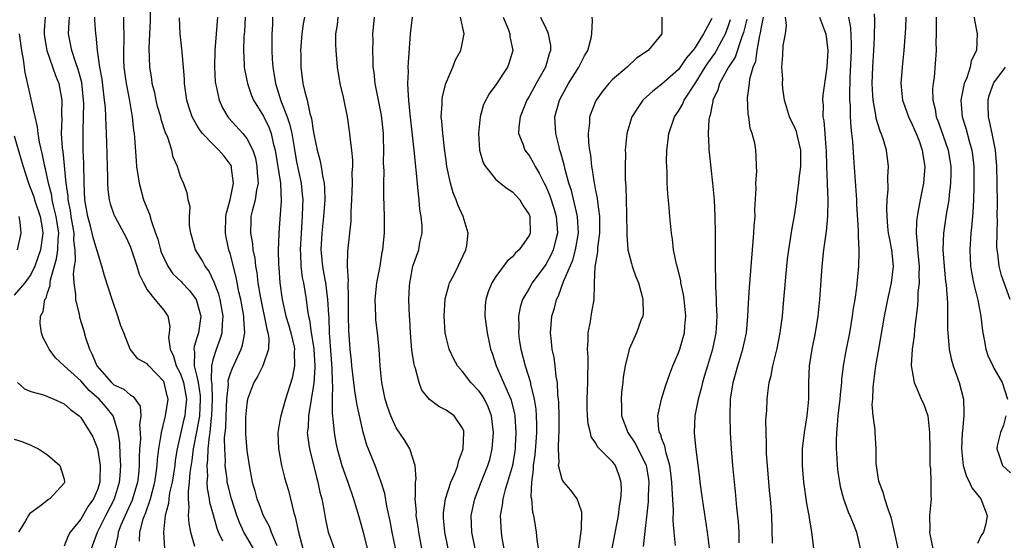
# Model space of a CAD drawing. Units: inches. Extents: x 2514000 to 2515961, y 1515000 to 1518000.
# Drawn here: x 2514724 to 2514842, y 1515476 to 1515539 of the extents above; entities that cross this region are included whole.
import ezdxf

# ---------------------------------------------------------------- set-up
doc = ezdxf.new("R2010")
doc.units = ezdxf.units.IN
doc.header["$MEASUREMENT"] = 0
doc.layers.add('LD25141515_2ft', color=71, linetype='Continuous')

msp = doc.modelspace()

# ---------------------------------------------------------------- linework, layer by layer
at = {"layer": 'LD25141515_2ft'}
for points, elevation in [([(2514748.12, 1515475.88), (2514747.61, 1515477), (2514747.43, 1515477.43), (2514747, 1515479.01), (2514746.55, 1515480.55), (2514746.5, 1515481), (2514746.25, 1515482.25), (2514746.24, 1515483), (2514746.29, 1515483.71), (2514746.21, 1515485), (2514746.3, 1515485.7), (2514746.35, 1515487), (2514746.51, 1515488.51), (2514746.59, 1515489), (2514746.76, 1515490.76), (2514746.8, 1515491), (2514746.87, 1515493), (2514746.82, 1515494.82), (2514746.75, 1515495.25), (2514746.8, 1515497), (2514747, 1515497.88), (2514747.34, 1515499), (2514747.79, 1515500.21), (2514748.03, 1515501), (2514748.06, 1515502.06), (2514748.16, 1515503), (2514747.79, 1515505), (2514747.63, 1515505.63), (2514747.08, 1515507.08), (2514746.44, 1515508.44), (2514745.97, 1515509), (2514745.66, 1515509.66), (2514744.83, 1515511), (2514744.44, 1515512.44), (2514744.25, 1515513), (2514744.1, 1515513.9), (2514744.09, 1515515), (2514744.17, 1515516.17), (2514743.95, 1515517), (2514743.83, 1515517.83), (2514743.39, 1515519), (2514743, 1515519.8), (2514742.66, 1515521), (2514742.15, 1515522.15), (2514741.98, 1515523), (2514741.48, 1515524.52), (2514741.18, 1515525.18), (2514740.69, 1515526.69), (2514740.63, 1515527), (2514740.26, 1515528.26), (2514740.08, 1515529), (2514739.91, 1515529.91), (2514739.62, 1515531), (2514739.56, 1515531.56), (2514739.33, 1515533), (2514739.26, 1515535.26), (2514739.4, 1515538.6), (2514739.41, 1515541)], 8554), ([(2514726.71, 1515539), (2514726.59, 1515537.41), (2514726.59, 1515537), (2514726.64, 1515536.64), (2514726.93, 1515535), (2514727.97, 1515531.97), (2514728.38, 1515531), (2514728.74, 1515529), (2514728.68, 1515527.32), (2514728.72, 1515526.72), (2514728.66, 1515525), (2514728.76, 1515523.24), (2514728.83, 1515522.83), (2514729.19, 1515519), (2514729.43, 1515517.43), (2514729.45, 1515517), (2514729.73, 1515515.73), (2514729.82, 1515515), (2514730.16, 1515513), (2514730.14, 1515512.14), (2514730.3, 1515511), (2514730.34, 1515509.66), (2514730.22, 1515509), (2514730.09, 1515508.09), (2514730.16, 1515507), (2514730.38, 1515505.62), (2514730.36, 1515505), (2514730.81, 1515503.19), (2514730.84, 1515503), (2514730.87, 1515502.87), (2514731.34, 1515501.34), (2514731.57, 1515500.43), (2514732.04, 1515499), (2514732.39, 1515498.39), (2514732.92, 1515497), (2514734.7, 1515495), (2514735, 1515494.73), (2514736.2, 1515494.2), (2514737, 1515493.46), (2514737.33, 1515493.33), (2514738.17, 1515492.17), (2514738.23, 1515491), (2514738.08, 1515489.92), (2514738.17, 1515489), (2514738.19, 1515488.19), (2514738.09, 1515487), (2514738.04, 1515485.96), (2514738.04, 1515485), (2514737.94, 1515483.94), (2514737.82, 1515483), (2514737.18, 1515480.82), (2514736.57, 1515479.43), (2514736.35, 1515479), (2514735.82, 1515477.82), (2514735.5, 1515477), (2514735.45, 1515476.55), (2514735.09, 1515475)], 8562), ([(2514738.09, 1515475.91), (2514738.11, 1515477), (2514738.53, 1515478.53), (2514738.7, 1515479), (2514738.79, 1515479.21), (2514739.4, 1515481), (2514739.92, 1515483), (2514740.1, 1515484.1), (2514740.22, 1515485), (2514740.26, 1515485.74), (2514740.41, 1515487), (2514740.69, 1515488.69), (2514740.72, 1515489), (2514741.17, 1515490.83), (2514741.22, 1515491), (2514741.52, 1515493), (2514741.41, 1515493.41), (2514741.06, 1515495), (2514741, 1515495.12), (2514739.19, 1515497), (2514739, 1515497.25), (2514737.87, 1515497.87), (2514736.96, 1515499), (2514736.19, 1515501), (2514735.84, 1515501.84), (2514735.48, 1515503), (2514734.77, 1515505), (2514733.86, 1515507.86), (2514733.56, 1515509), (2514733, 1515510.76), (2514732.95, 1515511), (2514732.48, 1515512.48), (2514732.39, 1515513), (2514732.17, 1515513.83), (2514731.84, 1515515), (2514731.49, 1515517), (2514731.4, 1515519), (2514731.37, 1515521.37), (2514731.31, 1515523), (2514731.28, 1515525.28), (2514731.34, 1515527), (2514731.36, 1515528.64), (2514731.35, 1515529), (2514731.12, 1515531.12), (2514730.7, 1515532.7), (2514730.36, 1515533.64), (2514729.91, 1515535), (2514729.78, 1515535.78), (2514729.52, 1515537), (2514729.62, 1515538.38), (2514729.63, 1515539)], 8560), ([(2514732.67, 1515539), (2514732.67, 1515538.67), (2514732.76, 1515537), (2514732.8, 1515536.8), (2514732.97, 1515535), (2514733.27, 1515533), (2514733.53, 1515531.53), (2514733.84, 1515529), (2514733.93, 1515528.07), (2514734.11, 1515523.89), (2514734.17, 1515521), (2514734.22, 1515519.78), (2514734.22, 1515519), (2514734.25, 1515518.25), (2514734.43, 1515517), (2514734.54, 1515516.54), (2514735, 1515515.22), (2514735.09, 1515515), (2514736.18, 1515513), (2514736.46, 1515512.46), (2514737, 1515511.29), (2514737.17, 1515510.83), (2514737.77, 1515509), (2514738.05, 1515508.05), (2514738.55, 1515507), (2514739, 1515506.16), (2514739.94, 1515505), (2514741, 1515503.73), (2514741.51, 1515503), (2514741.73, 1515501.73), (2514741.66, 1515501), (2514741.56, 1515500.44), (2514741.76, 1515499), (2514742.19, 1515498.19), (2514742.5, 1515497), (2514743, 1515496.05), (2514743.38, 1515495), (2514743.72, 1515493), (2514743.56, 1515491.56), (2514743.52, 1515491), (2514743.43, 1515490.57), (2514743.06, 1515489), (2514742.62, 1515487), (2514742.39, 1515485.61), (2514742.32, 1515485), (2514742.01, 1515483), (2514741.71, 1515481.71), (2514741.6, 1515481), (2514741.56, 1515480.44), (2514741.16, 1515479), (2514740.95, 1515477), (2514741.1, 1515475)], 8558), ([(2514736.16, 1515539), (2514736.14, 1515537.86), (2514736.18, 1515537), (2514736.18, 1515536.18), (2514736.14, 1515535), (2514736.16, 1515533.84), (2514736.21, 1515533), (2514736.47, 1515531), (2514736.82, 1515529.18), (2514737.19, 1515527), (2514737.36, 1515525.36), (2514737.43, 1515525), (2514737.49, 1515524.51), (2514737.66, 1515521.66), (2514737.73, 1515521), (2514738.02, 1515519), (2514738.57, 1515517), (2514739.27, 1515515.27), (2514739.48, 1515514.52), (2514740.02, 1515513), (2514740.27, 1515512.27), (2514740.6, 1515511), (2514740.7, 1515510.7), (2514741, 1515510), (2514741.49, 1515509), (2514742.11, 1515508.11), (2514743.12, 1515507.12), (2514743.22, 1515507), (2514744.1, 1515506.1), (2514744.9, 1515505), (2514745, 1515504.73), (2514745.46, 1515503), (2514745.19, 1515501), (2514745, 1515500.38), (2514744.65, 1515499.35), (2514744.62, 1515499), (2514744.7, 1515498.7), (2514744.68, 1515497), (2514745, 1515495.72), (2514745.14, 1515495), (2514745.39, 1515493.39), (2514745.4, 1515493), (2514745.29, 1515491), (2514745, 1515489.28), (2514744.55, 1515487), (2514744.37, 1515485.63), (2514744.16, 1515484.16), (2514744.08, 1515483), (2514743.93, 1515481.93), (2514743.94, 1515481), (2514744.04, 1515479.96), (2514743.94, 1515479), (2514744.01, 1515478.01), (2514744.24, 1515477), (2514744.7, 1515475.3)], 8556), ([(2514752.26, 1515474.26), (2514751, 1515476.39), (2514750.66, 1515477), (2514750.13, 1515478.13), (2514749.8, 1515479), (2514749.14, 1515481), (2514748.71, 1515482.71), (2514748.65, 1515483), (2514748.62, 1515483.38), (2514748.4, 1515485), (2514748.42, 1515485.58), (2514748.34, 1515487), (2514748.33, 1515488.33), (2514748.47, 1515489.53), (2514748.5, 1515491), (2514748.59, 1515493), (2514748.78, 1515494.78), (2514748.77, 1515495.23), (2514749, 1515495.99), (2514749.26, 1515496.75), (2514750.33, 1515499), (2514750.5, 1515499.5), (2514750.78, 1515501), (2514750.65, 1515502.65), (2514750.66, 1515503), (2514750.28, 1515505), (2514750.06, 1515505.94), (2514749.71, 1515507.71), (2514749, 1515510.54), (2514748.85, 1515511), (2514748.51, 1515512.51), (2514748.42, 1515513), (2514748.49, 1515515), (2514748.56, 1515515.44), (2514749.01, 1515517.01), (2514749.4, 1515519), (2514749.17, 1515520.83), (2514749.16, 1515521), (2514749.12, 1515521.12), (2514749, 1515521.3), (2514748.27, 1515522.27), (2514747.65, 1515523), (2514747, 1515523.63), (2514745.67, 1515525), (2514745.37, 1515525.37), (2514745, 1515526.01), (2514744.62, 1515526.62), (2514744.44, 1515527), (2514744.07, 1515528.07), (2514743.78, 1515529), (2514743.51, 1515531), (2514743.49, 1515531.49), (2514743.39, 1515533), (2514743.21, 1515534.79), (2514743.19, 1515535.19), (2514742.99, 1515536.99), (2514742.91, 1515538.91)], 8552), ([(2514747.48, 1515539), (2514747.14, 1515535), (2514747.1, 1515533), (2514747.2, 1515531.2), (2514747.22, 1515531), (2514747.3, 1515530.7), (2514747.67, 1515529), (2514748.07, 1515528.07), (2514748.7, 1515527), (2514748.83, 1515526.83), (2514750.51, 1515525), (2514751, 1515524.4), (2514751.72, 1515523), (2514752.04, 1515522.04), (2514752.23, 1515521), (2514752.26, 1515520.26), (2514752.36, 1515519), (2514752.17, 1515518.17), (2514752.01, 1515517), (2514751.63, 1515515.63), (2514751.49, 1515515), (2514751.47, 1515514.53), (2514751.43, 1515513), (2514751.69, 1515511.69), (2514751.73, 1515511), (2514751.96, 1515509.96), (2514752.05, 1515509), (2514752.21, 1515508.21), (2514752.35, 1515507), (2514752.61, 1515505.39), (2514753.41, 1515501.41), (2514753.53, 1515501), (2514753.64, 1515500.36), (2514753.62, 1515499), (2514752.92, 1515497), (2514752.29, 1515495.71), (2514751.86, 1515495), (2514751.09, 1515493), (2514751, 1515492.45), (2514750.85, 1515490.85), (2514750.84, 1515488.84), (2514751, 1515486.82), (2514751.27, 1515485), (2514751.66, 1515483), (2514751.96, 1515481.96), (2514752.21, 1515481), (2514752.45, 1515480.45), (2514752.97, 1515479), (2514753.7, 1515477.7), (2514753.94, 1515477), (2514754.63, 1515475.37)], 8550), ([(2514750.8, 1515539), (2514750.71, 1515537.29), (2514750.65, 1515536.65), (2514750.59, 1515535), (2514750.7, 1515533.3), (2514750.7, 1515533), (2514750.74, 1515532.74), (2514751.1, 1515531), (2514751.57, 1515529.57), (2514751.81, 1515529), (2514753, 1515527.09), (2514753.68, 1515525.68), (2514753.93, 1515525), (2514754.19, 1515523.81), (2514754.41, 1515523), (2514755.06, 1515519), (2514755.14, 1515516.86), (2514755, 1515514.71), (2514754.87, 1515513), (2514754.88, 1515512.88), (2514754.8, 1515511), (2514754.81, 1515509.19), (2514754.85, 1515508.85), (2514754.99, 1515507), (2514755.27, 1515505), (2514755.71, 1515503), (2514756.01, 1515502.01), (2514756.29, 1515501), (2514756.69, 1515499.31), (2514756.74, 1515499), (2514756.71, 1515498.71), (2514756.76, 1515497), (2514756.47, 1515495.53), (2514755.65, 1515493), (2514755.09, 1515491), (2514755, 1515490.42), (2514754.77, 1515489.23), (2514754.75, 1515489), (2514754.83, 1515487), (2514755.19, 1515485), (2514755.55, 1515483.55), (2514755.71, 1515483), (2514756.01, 1515482.01), (2514756.68, 1515479.32), (2514756.84, 1515478.84), (2514757.23, 1515477), (2514757.77, 1515475)], 8548), ([(2514754.1, 1515539), (2514754.08, 1515538.08), (2514754.02, 1515537), (2514754.02, 1515536.02), (2514754, 1515535), (2514754.04, 1515533.96), (2514754.12, 1515533), (2514754.26, 1515532.26), (2514754.44, 1515531), (2514755.09, 1515528.91), (2514755.85, 1515527), (2514756.15, 1515526.15), (2514756.41, 1515525), (2514756.69, 1515523.31), (2514757, 1515521.6), (2514757.55, 1515519), (2514757.69, 1515517.69), (2514757.74, 1515517), (2514757.71, 1515516.29), (2514757.69, 1515515), (2514757.63, 1515514.37), (2514757.55, 1515513), (2514757.45, 1515511), (2514757.49, 1515510.51), (2514757.53, 1515509), (2514757.67, 1515507.67), (2514757.82, 1515507), (2514757.99, 1515506.01), (2514758.14, 1515505), (2514758.31, 1515503.69), (2514758.43, 1515503), (2514758.55, 1515502.55), (2514758.77, 1515501), (2514759, 1515499.57), (2514759.08, 1515499), (2514759.2, 1515497), (2514759.2, 1515496.8), (2514759.09, 1515494.91), (2514758.42, 1515491), (2514758.38, 1515489.62), (2514758.29, 1515489), (2514758.34, 1515488.34), (2514758.54, 1515487), (2514759.43, 1515483.43), (2514759.57, 1515483), (2514759.81, 1515481.81), (2514760.03, 1515481), (2514760.29, 1515479.71), (2514760.5, 1515478.5), (2514760.82, 1515477), (2514761, 1515476.46), (2514761.52, 1515475)], 8546), ([(2514757.94, 1515539), (2514757.79, 1515538.21), (2514757.63, 1515537), (2514757.49, 1515535), (2514757.51, 1515534.49), (2514757.51, 1515533), (2514757.77, 1515531), (2514757.98, 1515530.02), (2514758.27, 1515529), (2514758.6, 1515527.4), (2514758.79, 1515526.79), (2514759, 1515525.34), (2514759.08, 1515524.92), (2514759.48, 1515523), (2514759.81, 1515521.81), (2514759.97, 1515521), (2514760.12, 1515519.88), (2514760.32, 1515519), (2514760.37, 1515518.37), (2514760.39, 1515517), (2514760.26, 1515515), (2514760.04, 1515513), (2514759.92, 1515511), (2514760.1, 1515509), (2514760.25, 1515508.25), (2514760.47, 1515507), (2514760.74, 1515505), (2514760.83, 1515503.17), (2514760.87, 1515502.87), (2514760.92, 1515501), (2514761.26, 1515496.74), (2514761.3, 1515495), (2514761.33, 1515494.67), (2514761.27, 1515493), (2514761.27, 1515491.27), (2514761.36, 1515490.64), (2514761.51, 1515489), (2514761.74, 1515487.74), (2514761.89, 1515487), (2514762.46, 1515485), (2514763, 1515483.43), (2514763.16, 1515483), (2514763.87, 1515481), (2514764.45, 1515479), (2514765, 1515476.98), (2514765.51, 1515475)], 8544), ([(2514768.93, 1515475.07), (2514768.53, 1515477), (2514768.29, 1515478.29), (2514767.87, 1515480.13), (2514767.62, 1515481.62), (2514767.2, 1515483), (2514767, 1515483.58), (2514766.47, 1515485), (2514766.12, 1515485.88), (2514765.46, 1515487.46), (2514765.01, 1515489.01), (2514764.28, 1515492.28), (2514764.18, 1515493), (2514764, 1515494), (2514763.66, 1515497), (2514763.62, 1515497.62), (2514763.47, 1515499), (2514763.31, 1515501.31), (2514763.27, 1515503), (2514763.25, 1515504.75), (2514763.25, 1515505), (2514763.27, 1515505.27), (2514763.21, 1515507), (2514763.24, 1515507.24), (2514763.14, 1515509), (2514763.16, 1515510.84), (2514763.58, 1515514.42), (2514763.59, 1515515), (2514763.59, 1515515.59), (2514763.65, 1515517), (2514763.72, 1515519), (2514763.71, 1515520.29), (2514763.77, 1515521), (2514763.78, 1515521.78), (2514763.65, 1515523), (2514763.45, 1515524.55), (2514763.42, 1515525), (2514763.14, 1515527), (2514762.64, 1515529.36), (2514762.26, 1515531), (2514761.94, 1515533), (2514761.76, 1515535), (2514761.73, 1515535.73), (2514761.74, 1515537), (2514761.92, 1515538.08), (2514762.01, 1515539)], 8542), ([(2514772.1, 1515475), (2514771.71, 1515477), (2514771.64, 1515477.64), (2514771.42, 1515479), (2514771.43, 1515479.43), (2514771.28, 1515481), (2514771.34, 1515481.34), (2514771.32, 1515483), (2514771.4, 1515483.4), (2514771.29, 1515485), (2514770.64, 1515487), (2514770.02, 1515488.02), (2514769, 1515489.56), (2514768.34, 1515491), (2514767.98, 1515491.98), (2514767.68, 1515493), (2514767.27, 1515495), (2514767.07, 1515497), (2514766.95, 1515499), (2514766.76, 1515501), (2514766.56, 1515502.56), (2514766.53, 1515503), (2514766.47, 1515505), (2514766.68, 1515507), (2514767.05, 1515509), (2514767.3, 1515510.7), (2514767.37, 1515511), (2514767.43, 1515511.43), (2514767.58, 1515513), (2514767.59, 1515514.41), (2514767.6, 1515515), (2514767.5, 1515517.5), (2514767.49, 1515519), (2514767.53, 1515520.47), (2514767.48, 1515521.48), (2514767.51, 1515523), (2514767.48, 1515524.52), (2514767.45, 1515525), (2514767.22, 1515527.22), (2514766.45, 1515531), (2514766.33, 1515532.33), (2514766.24, 1515533), (2514766.21, 1515533.79), (2514766.2, 1515535), (2514766.21, 1515536.21), (2514766.19, 1515537), (2514766.25, 1515537.75), (2514766.37, 1515539)], 8540), ([(2514775.25, 1515475), (2514774.84, 1515477), (2514774.71, 1515478.71), (2514774.68, 1515479), (2514774.68, 1515479.32), (2514774.92, 1515481), (2514775.58, 1515483), (2514776.05, 1515484.05), (2514776.41, 1515485), (2514776.5, 1515485.5), (2514777, 1515486.77), (2514777.07, 1515487), (2514777.16, 1515489), (2514777.13, 1515489.13), (2514777, 1515489.5), (2514775.98, 1515491), (2514775, 1515491.69), (2514774.12, 1515492.12), (2514773, 1515492.94), (2514772.1, 1515494.1), (2514771.75, 1515495), (2514771.32, 1515496.68), (2514771.2, 1515497), (2514771.16, 1515497.16), (2514770.9, 1515498.9), (2514770.71, 1515501), (2514770.62, 1515502.62), (2514770.58, 1515503), (2514770.5, 1515505), (2514770.59, 1515506.59), (2514770.62, 1515507), (2514771.02, 1515509), (2514771.72, 1515511), (2514771.86, 1515511.86), (2514772.11, 1515513), (2514772.12, 1515513.88), (2514772.02, 1515515), (2514771.86, 1515515.86), (2514771.78, 1515517), (2514771.67, 1515517.68), (2514771.37, 1515521), (2514771.17, 1515523), (2514770.68, 1515527.32), (2514770.53, 1515529), (2514770.47, 1515529.53), (2514770.41, 1515531), (2514770.47, 1515532.47), (2514770.44, 1515533), (2514770.46, 1515533.54), (2514770.72, 1515537), (2514770.97, 1515539)], 8538), ([(2514778.51, 1515475), (2514778.1, 1515477), (2514778.04, 1515479), (2514778.45, 1515481), (2514779.23, 1515483), (2514780.04, 1515485), (2514780.26, 1515485.74), (2514780.57, 1515487), (2514780.73, 1515489), (2514780.49, 1515491), (2514780.09, 1515492.09), (2514779.64, 1515493), (2514779.41, 1515493.41), (2514779, 1515493.96), (2514778, 1515495), (2514777, 1515496.32), (2514776.4, 1515497), (2514775.9, 1515497.9), (2514775.39, 1515499), (2514775, 1515500.46), (2514774.88, 1515501), (2514774.76, 1515503), (2514774.9, 1515505.1), (2514775.32, 1515506.68), (2514775.43, 1515507), (2514775.92, 1515507.92), (2514776.46, 1515509), (2514777.4, 1515511), (2514777.5, 1515511.5), (2514777.65, 1515513), (2514777.05, 1515515), (2514776.42, 1515516.42), (2514776.23, 1515517), (2514775.85, 1515517.85), (2514775.54, 1515519), (2514775.11, 1515521), (2514775, 1515521.75), (2514774.81, 1515523.19), (2514774.6, 1515525), (2514774.49, 1515526.49), (2514774.43, 1515527), (2514774.54, 1515528.54), (2514774.53, 1515529), (2514774.57, 1515529.43), (2514774.97, 1515531), (2514775.82, 1515533), (2514776.15, 1515533.85), (2514776.77, 1515535), (2514777.17, 1515537), (2514776.73, 1515539)], 8536), ([(2514781.89, 1515539), (2514782.51, 1515537.49), (2514782.67, 1515537), (2514782.68, 1515536.68), (2514783.06, 1515535), (2514782.57, 1515533.43), (2514782.4, 1515533), (2514781, 1515530.85), (2514780.21, 1515529.79), (2514779.53, 1515528.47), (2514779.1, 1515527), (2514778.91, 1515525), (2514779.04, 1515523), (2514779.47, 1515521.47), (2514779.74, 1515521), (2514781, 1515519.46), (2514782.36, 1515518.36), (2514783, 1515517.97), (2514783.88, 1515517), (2514784.29, 1515516.29), (2514785, 1515515.24), (2514785.09, 1515515), (2514785.12, 1515513), (2514785, 1515512.72), (2514783.8, 1515511), (2514783.38, 1515510.62), (2514783, 1515510.15), (2514782.38, 1515509.62), (2514781, 1515507.78), (2514780.51, 1515507), (2514780.07, 1515505.93), (2514779.78, 1515505), (2514779.72, 1515504.28), (2514779.67, 1515503), (2514779.84, 1515501.84), (2514779.94, 1515501), (2514780.18, 1515499.82), (2514780.37, 1515499), (2514780.54, 1515498.54), (2514781.02, 1515497), (2514781.94, 1515495), (2514782.63, 1515493.37), (2514782.81, 1515493), (2514782.86, 1515492.86), (2514783.23, 1515491.23), (2514783.27, 1515491), (2514783.41, 1515489), (2514783.34, 1515487.34), (2514783.31, 1515487), (2514783.28, 1515486.73), (2514783, 1515485), (2514782.42, 1515483), (2514782.13, 1515482.13), (2514781.83, 1515481), (2514781.76, 1515480.24), (2514781.52, 1515479), (2514781.58, 1515477.58), (2514781.62, 1515477), (2514781.73, 1515476.27), (2514781.96, 1515475)], 8534), ([(2514786.37, 1515539), (2514787, 1515537.66), (2514787.23, 1515537.23), (2514787.29, 1515537), (2514787.58, 1515535.58), (2514787.59, 1515535), (2514787.43, 1515534.57), (2514786.98, 1515533), (2514785.85, 1515531), (2514785, 1515529.43), (2514784.74, 1515529), (2514783.92, 1515527), (2514783.75, 1515525.75), (2514783.73, 1515525), (2514784.24, 1515523.76), (2514784.5, 1515523), (2514785, 1515522.35), (2514785.51, 1515521.51), (2514785.74, 1515521), (2514786.23, 1515520.23), (2514786.82, 1515519), (2514787, 1515518.65), (2514787.49, 1515517.49), (2514787.99, 1515515.99), (2514788.28, 1515515), (2514788.4, 1515513.6), (2514788.44, 1515513), (2514788.22, 1515512.22), (2514787.92, 1515511), (2514787.64, 1515510.36), (2514787, 1515509.23), (2514785.37, 1515507), (2514785, 1515506.34), (2514784.2, 1515505), (2514783.92, 1515504.08), (2514783.72, 1515503), (2514783.76, 1515501.76), (2514783.72, 1515501), (2514783.82, 1515500.18), (2514783.99, 1515499), (2514784.52, 1515497), (2514785.16, 1515495), (2514785.19, 1515494.81), (2514785.62, 1515493), (2514785.8, 1515491.8), (2514785.86, 1515491), (2514785.91, 1515489.91), (2514785.91, 1515489), (2514785.82, 1515487.82), (2514785.68, 1515486.31), (2514785.49, 1515485), (2514785.51, 1515484.49), (2514785.3, 1515483), (2514785.23, 1515481.23), (2514785.29, 1515481), (2514785.4, 1515479.4), (2514785.54, 1515479), (2514785.73, 1515477.73), (2514785.86, 1515477), (2514785.92, 1515476.08), (2514786.08, 1515475)], 8532), ([(2514790.99, 1515475.01), (2514791.24, 1515476.76), (2514791.33, 1515477.33), (2514791.37, 1515479.37), (2514791, 1515480.45), (2514790.78, 1515481), (2514790.03, 1515482.03), (2514789.19, 1515483), (2514789, 1515483.32), (2514788.55, 1515485), (2514788.61, 1515485.39), (2514788.55, 1515487), (2514788.59, 1515488.59), (2514788.64, 1515489), (2514788.61, 1515491), (2514788.58, 1515492.58), (2514788.54, 1515493), (2514788.47, 1515493.53), (2514788.42, 1515495), (2514788.27, 1515495.73), (2514788.15, 1515497), (2514788.02, 1515498.02), (2514787.79, 1515499), (2514787.65, 1515500.35), (2514787.6, 1515501), (2514787.76, 1515503), (2514788.06, 1515503.94), (2514788.3, 1515505), (2514788.55, 1515505.46), (2514789.15, 1515507.15), (2514790.26, 1515509.74), (2514790.59, 1515511), (2514790.94, 1515513), (2514790.85, 1515515), (2514790.12, 1515518.12), (2514789.81, 1515519), (2514789.35, 1515520.65), (2514789.23, 1515521.23), (2514788.8, 1515522.8), (2514788.72, 1515523), (2514788.61, 1515523.39), (2514788.22, 1515525), (2514788.12, 1515527), (2514788.67, 1515529), (2514789, 1515529.62), (2514789.76, 1515531), (2514790.99, 1515533), (2514791.67, 1515534.33), (2514792.06, 1515535), (2514792.47, 1515536.47), (2514792.56, 1515537), (2514792.64, 1515538.64), (2514792.6, 1515539)], 8530), ([(2514801.01, 1515539), (2514800.99, 1515537), (2514799.36, 1515535), (2514799.14, 1515534.86), (2514799, 1515534.74), (2514797.95, 1515534.05), (2514796.82, 1515533), (2514795, 1515531.45), (2514794.6, 1515531), (2514793.88, 1515530.12), (2514793.07, 1515529), (2514793, 1515528.84), (2514792.28, 1515527), (2514792.26, 1515526.26), (2514792.1, 1515525), (2514792.15, 1515523.85), (2514792.26, 1515523), (2514792.39, 1515522.39), (2514792.52, 1515521), (2514792.61, 1515520.61), (2514792.84, 1515519), (2514792.87, 1515518.87), (2514793, 1515518.11), (2514793.19, 1515517.19), (2514793.23, 1515516.77), (2514793.49, 1515515), (2514793.49, 1515513), (2514793.25, 1515511.25), (2514793.24, 1515511), (2514793.25, 1515510.75), (2514792.94, 1515508.94), (2514792.86, 1515507), (2514792.83, 1515506.83), (2514792.8, 1515505), (2514792.54, 1515503.46), (2514792.45, 1515503), (2514792.36, 1515502.36), (2514792.07, 1515501), (2514792.08, 1515500.08), (2514791.98, 1515499), (2514792.06, 1515498.06), (2514792.06, 1515497), (2514792.04, 1515495.96), (2514792.05, 1515495), (2514791.96, 1515493), (2514791.96, 1515491.96), (2514791.98, 1515491), (2514792.07, 1515490.07), (2514792.35, 1515489), (2514792.46, 1515488.46), (2514793, 1515487.69), (2514793.24, 1515487.24), (2514795, 1515485.48), (2514795.36, 1515485), (2514795.83, 1515483.83), (2514796.07, 1515483), (2514796.09, 1515482.09), (2514796.02, 1515481), (2514795.87, 1515480.13), (2514795.72, 1515479), (2514794.98, 1515475)], 8528), ([(2514807, 1515538.84), (2514806.01, 1515537), (2514805, 1515535.36), (2514804.74, 1515535), (2514803.93, 1515534.07), (2514803.22, 1515533), (2514803, 1515532.71), (2514801, 1515530.92), (2514799.9, 1515530.1), (2514798.71, 1515529), (2514798.16, 1515528.16), (2514797.37, 1515527), (2514796.78, 1515525), (2514796.61, 1515523.39), (2514796.59, 1515523), (2514796.6, 1515522.6), (2514796.57, 1515521), (2514796.58, 1515519.42), (2514796.65, 1515518.65), (2514796.72, 1515515.28), (2514796.75, 1515515), (2514796.78, 1515513.22), (2514796.77, 1515512.77), (2514796.9, 1515511), (2514797, 1515510.54), (2514797.32, 1515509.32), (2514797.41, 1515509), (2514797.84, 1515507.84), (2514798.17, 1515507), (2514798.64, 1515505.36), (2514798.72, 1515505), (2514798.73, 1515503.27), (2514798.69, 1515503), (2514798.47, 1515502.47), (2514797.96, 1515501), (2514797.06, 1515499), (2514797, 1515498.8), (2514796.59, 1515497), (2514796.35, 1515495.65), (2514796.3, 1515495), (2514796.14, 1515493.86), (2514796.09, 1515493), (2514796.15, 1515492.15), (2514796.15, 1515491), (2514796.89, 1515489), (2514797.74, 1515487.74), (2514799, 1515485.3), (2514799.12, 1515485), (2514799.38, 1515483.38), (2514799.42, 1515483), (2514799.36, 1515481.36), (2514799.35, 1515480.65), (2514798.75, 1515475.25)], 8526), ([(2514802.63, 1515475.37), (2514802.46, 1515477), (2514802.34, 1515478.34), (2514802.38, 1515479.62), (2514802.22, 1515482.22), (2514802.21, 1515483), (2514802.09, 1515484.09), (2514801.97, 1515485), (2514801.5, 1515486.5), (2514801.34, 1515487.34), (2514801, 1515488.21), (2514800.82, 1515488.82), (2514800.71, 1515489), (2514800.64, 1515489.36), (2514800.52, 1515491), (2514800.95, 1515493), (2514801.44, 1515494.56), (2514801.94, 1515496.06), (2514802.32, 1515497), (2514803, 1515498.58), (2514803.16, 1515499), (2514803.73, 1515501), (2514803.78, 1515501.78), (2514803.89, 1515503), (2514803.69, 1515505), (2514803.61, 1515505.61), (2514803.3, 1515507), (2514803.27, 1515507.27), (2514802.86, 1515508.86), (2514802.75, 1515509.25), (2514802.41, 1515511), (2514802.27, 1515512.27), (2514802.16, 1515513), (2514801.95, 1515515), (2514801.86, 1515516.14), (2514801.71, 1515517.71), (2514801.65, 1515519), (2514801.62, 1515520.38), (2514801.58, 1515521), (2514801.57, 1515521.57), (2514801.59, 1515523), (2514801.76, 1515524.24), (2514801.83, 1515525), (2514802.52, 1515527), (2514803, 1515527.68), (2514803.5, 1515528.5), (2514803.69, 1515529), (2514805, 1515531.03), (2514806.22, 1515533), (2514806.53, 1515533.47), (2514807.36, 1515534.64), (2514807.57, 1515535), (2514808.2, 1515536.2), (2514808.65, 1515537), (2514809, 1515537.9), (2514809.28, 1515538.72)], 8524), ([(2514811.23, 1515538.77), (2514810.84, 1515537.16), (2514810.63, 1515536.63), (2514809.82, 1515534.18), (2514809.04, 1515533), (2514807.93, 1515531), (2514807.74, 1515530.26), (2514807.15, 1515529), (2514807.14, 1515528.86), (2514807, 1515528.28), (2514806.81, 1515527.19), (2514806.73, 1515527), (2514806.67, 1515526.67), (2514806.58, 1515525), (2514806.67, 1515523.33), (2514806.67, 1515523), (2514806.69, 1515522.69), (2514807.09, 1515519), (2514807.28, 1515517), (2514807.39, 1515515), (2514807.42, 1515513), (2514807.42, 1515511.42), (2514807.4, 1515510.6), (2514807.41, 1515509), (2514807.46, 1515507.46), (2514807.44, 1515506.56), (2514807.52, 1515505), (2514807.52, 1515504.48), (2514807.6, 1515503), (2514807.54, 1515501.54), (2514807.51, 1515501), (2514807.1, 1515499), (2514806.48, 1515497), (2514806.15, 1515495.85), (2514805.88, 1515495), (2514805.72, 1515494.28), (2514805.35, 1515493), (2514804.97, 1515491), (2514804.88, 1515489), (2514804.9, 1515488.9), (2514805.07, 1515486.93), (2514805.53, 1515483.53), (2514805.58, 1515483), (2514805.85, 1515481), (2514806.46, 1515477), (2514806.75, 1515474.75)], 8522), ([(2514810.3, 1515475.7), (2514810.3, 1515477), (2514810.24, 1515478.24), (2514810.04, 1515479.96), (2514809.86, 1515481.86), (2514809.73, 1515483), (2514809.54, 1515485), (2514809.38, 1515487), (2514809.26, 1515489), (2514809.21, 1515491), (2514809.28, 1515493), (2514809.52, 1515494.48), (2514809.58, 1515495), (2514810.13, 1515497), (2514810.76, 1515499), (2514811.19, 1515501), (2514811.37, 1515503), (2514811.44, 1515504.56), (2514811.56, 1515506.44), (2514811.9, 1515511), (2514812, 1515512), (2514812.07, 1515513), (2514812.11, 1515513.89), (2514812.22, 1515515), (2514812.21, 1515515.79), (2514812.36, 1515518.36), (2514812.31, 1515519), (2514812.43, 1515520.43), (2514812.38, 1515521), (2514812.36, 1515522.36), (2514812.3, 1515523), (2514812.18, 1515523.82), (2514811.89, 1515525), (2514811.64, 1515525.64), (2514811.47, 1515527), (2514811.38, 1515527.38), (2514811.3, 1515529.3), (2514811.54, 1515531), (2514811.59, 1515531.59), (2514812.01, 1515533), (2514812.3, 1515533.7), (2514812.46, 1515535), (2514812.81, 1515536.81), (2514812.89, 1515537.11), (2514813, 1515537.79), (2514813.23, 1515539)], 8520), ([(2514814.33, 1515475.67), (2514814.24, 1515479), (2514814.09, 1515481), (2514813.98, 1515481.98), (2514813.71, 1515485), (2514813.6, 1515486.4), (2514813.58, 1515487), (2514813.6, 1515487.6), (2514813.54, 1515489), (2514813.53, 1515490.47), (2514813.63, 1515491.63), (2514813.67, 1515493), (2514813.74, 1515493.74), (2514813.9, 1515495), (2514814.17, 1515495.83), (2514814.37, 1515497), (2514814.9, 1515499.1), (2514815.26, 1515501), (2514815.3, 1515501.3), (2514815.51, 1515503), (2514815.7, 1515505), (2514816.03, 1515509), (2514816.13, 1515509.87), (2514816.27, 1515511), (2514816.64, 1515513.36), (2514817, 1515515.3), (2514817.24, 1515517), (2514817.26, 1515517.26), (2514817.5, 1515519), (2514817.53, 1515519.53), (2514817.73, 1515521), (2514817.74, 1515523), (2514817.33, 1515524.67), (2514817.22, 1515525.22), (2514817, 1515525.7), (2514816.56, 1515526.56), (2514816.37, 1515527), (2514815.77, 1515529), (2514815.57, 1515530.43), (2514815.54, 1515531), (2514815.55, 1515531.55), (2514815.45, 1515533), (2514815.56, 1515534.44), (2514815.61, 1515535.61), (2514815.87, 1515537), (2514816, 1515538), (2514815.9, 1515539)], 8518), ([(2514819.99, 1515539), (2514820.6, 1515537.4), (2514820.73, 1515537), (2514820.97, 1515535), (2514820.85, 1515533), (2514820.4, 1515529.6), (2514820.34, 1515529), (2514820.42, 1515528.42), (2514820.4, 1515527), (2514820.52, 1515526.52), (2514820.64, 1515525), (2514820.75, 1515523.24), (2514820.79, 1515523), (2514820.83, 1515521), (2514820.9, 1515519.1), (2514820.89, 1515518.89), (2514820.98, 1515517), (2514820.95, 1515515), (2514820.78, 1515513.22), (2514820.47, 1515511), (2514820.25, 1515509), (2514819.97, 1515505), (2514819.78, 1515503), (2514819.45, 1515501), (2514819.05, 1515499), (2514818.75, 1515497), (2514818.66, 1515495), (2514818.64, 1515493), (2514818.45, 1515491), (2514818.12, 1515489), (2514817.9, 1515487), (2514817.89, 1515485), (2514818.06, 1515483), (2514818.42, 1515480.42), (2514818.69, 1515479), (2514818.72, 1515478.72), (2514819.01, 1515476.99), (2514819.26, 1515475)], 8516), ([(2514823.46, 1515539), (2514823.72, 1515537.72), (2514823.8, 1515535.8), (2514823.79, 1515535), (2514823.65, 1515531.65), (2514823.58, 1515529.58), (2514823.6, 1515529), (2514823.66, 1515528.34), (2514823.68, 1515527), (2514823.74, 1515525.74), (2514823.85, 1515525), (2514823.95, 1515524.05), (2514824.06, 1515522.06), (2514824.43, 1515517), (2514824.45, 1515516.45), (2514824.65, 1515513.35), (2514824.62, 1515512.62), (2514824.72, 1515511), (2514824.7, 1515510.7), (2514824.68, 1515509), (2514824.44, 1515506.44), (2514824.22, 1515505), (2514824.04, 1515503.96), (2514823.92, 1515503), (2514823.58, 1515501), (2514823.19, 1515499), (2514822.84, 1515497), (2514822.64, 1515495.36), (2514822.62, 1515495), (2514822.46, 1515493.54), (2514822.44, 1515493), (2514822.2, 1515491), (2514822.13, 1515489.87), (2514822.02, 1515489), (2514821.98, 1515487.98), (2514822, 1515487), (2514822.09, 1515485.91), (2514822.12, 1515485), (2514822.2, 1515484.2), (2514822.38, 1515483), (2514822.48, 1515482.48), (2514822.87, 1515481), (2514823.44, 1515479.44), (2514823.65, 1515479), (2514824.02, 1515478.02), (2514824.43, 1515477), (2514824.89, 1515475)], 8514), ([(2514829.44, 1515475), (2514829.03, 1515477.03), (2514828.64, 1515478.64), (2514828.53, 1515479), (2514828.25, 1515479.75), (2514827.85, 1515481), (2514827.68, 1515481.68), (2514827.15, 1515483), (2514827.14, 1515483.14), (2514827, 1515483.89), (2514826.83, 1515485), (2514826.81, 1515485.19), (2514826.82, 1515487), (2514826.7, 1515489), (2514826.7, 1515489.3), (2514826.45, 1515491), (2514826.34, 1515492.34), (2514826.39, 1515493), (2514826.46, 1515494.46), (2514826.78, 1515497), (2514827.12, 1515499), (2514827.83, 1515503), (2514828.21, 1515505), (2514828.65, 1515507), (2514828.89, 1515509), (2514828.69, 1515511), (2514828.41, 1515512.41), (2514828.31, 1515513), (2514828.22, 1515513.78), (2514828.12, 1515515), (2514828.08, 1515515.92), (2514828.13, 1515517), (2514828.25, 1515518.25), (2514828.22, 1515519.78), (2514828.3, 1515521), (2514828.04, 1515523), (2514827.65, 1515524.35), (2514827.43, 1515525), (2514827.29, 1515525.29), (2514826.82, 1515526.82), (2514826.77, 1515527.23), (2514826.43, 1515529), (2514826.41, 1515529.59), (2514826.32, 1515531), (2514826.39, 1515533), (2514826.52, 1515535), (2514826.6, 1515536.6), (2514826.66, 1515538.66), (2514826.61, 1515539.39)], 8512), ([(2514830.39, 1515539), (2514830.33, 1515537.67), (2514830.15, 1515535), (2514829.93, 1515533), (2514829.78, 1515531), (2514829.99, 1515529), (2514830.25, 1515528.25), (2514830.72, 1515527), (2514830.8, 1515526.8), (2514831, 1515526.44), (2514831.61, 1515525), (2514832.02, 1515523.98), (2514832.36, 1515523), (2514832.42, 1515522.42), (2514832.67, 1515521), (2514832.5, 1515519), (2514832.09, 1515517), (2514831.92, 1515515.92), (2514831.73, 1515515), (2514831.65, 1515514.35), (2514831.62, 1515513), (2514831.76, 1515511.76), (2514831.78, 1515511), (2514831.97, 1515509), (2514831.93, 1515507.93), (2514831.98, 1515507), (2514831.84, 1515505.84), (2514831.82, 1515505), (2514831.77, 1515504.23), (2514831.41, 1515501.41), (2514831.37, 1515500.62), (2514831.14, 1515499), (2514831.04, 1515497.04), (2514831.37, 1515495), (2514831.7, 1515494.3), (2514832.23, 1515493), (2514832.49, 1515492.49), (2514833.02, 1515491), (2514833.24, 1515489), (2514833.27, 1515487), (2514833.29, 1515486.71), (2514833.29, 1515485), (2514833.35, 1515484.65), (2514833.41, 1515483), (2514833.38, 1515481.38), (2514833.44, 1515481), (2514833.22, 1515479), (2514833.28, 1515477.28), (2514833.25, 1515477), (2514833.26, 1515476.74), (2514833.64, 1515475)], 8510), ([(2514834.05, 1515539), (2514834.03, 1515538.03), (2514834.04, 1515537), (2514834.01, 1515536.01), (2514834.03, 1515535), (2514833.79, 1515531.79), (2514833.67, 1515531), (2514833.61, 1515530.39), (2514833.65, 1515529), (2514833.91, 1515527.91), (2514834.03, 1515527), (2514834.3, 1515526.3), (2514835.48, 1515523), (2514835.8, 1515521), (2514835.8, 1515520.2), (2514835.77, 1515519), (2514835.59, 1515517.59), (2514835.56, 1515517), (2514835.25, 1515515.25), (2514834.91, 1515513), (2514834.83, 1515511), (2514834.98, 1515508.98), (2514835.17, 1515507.17), (2514835.24, 1515506.76), (2514835.4, 1515504.6), (2514835.41, 1515503), (2514835.4, 1515501.4), (2514835.43, 1515501), (2514835.48, 1515500.52), (2514835.59, 1515499), (2514835.85, 1515497.85), (2514836.09, 1515497), (2514836.82, 1515495), (2514837.31, 1515493), (2514837.38, 1515491.38), (2514837.37, 1515491), (2514837.2, 1515489.2), (2514837.17, 1515489), (2514837.07, 1515487), (2514837.3, 1515485), (2514837.7, 1515483.7), (2514838.06, 1515483), (2514838.32, 1515482.32), (2514839.23, 1515481.23), (2514839.43, 1515481), (2514840.19, 1515479), (2514840, 1515478), (2514839.74, 1515477), (2514839.44, 1515476.56), (2514839, 1515475.63)], 8508), ([(2514838.62, 1515539), (2514838.66, 1515538.66), (2514838.98, 1515536.98), (2514838.89, 1515535), (2514838.26, 1515533.74), (2514838.14, 1515533), (2514837.71, 1515531.71), (2514837.39, 1515531), (2514836.99, 1515529), (2514837.15, 1515527), (2514837.62, 1515525.62), (2514838.04, 1515523.96), (2514838.34, 1515523), (2514838.42, 1515522.42), (2514838.56, 1515521), (2514838.59, 1515519), (2514838.56, 1515518.56), (2514838.54, 1515517), (2514838.47, 1515515.53), (2514838.41, 1515515), (2514838.31, 1515513.69), (2514838.21, 1515513), (2514838.07, 1515511), (2514838.18, 1515509), (2514838.29, 1515508.29), (2514838.55, 1515507), (2514839.06, 1515504.94), (2514839.43, 1515503), (2514839.56, 1515501.56), (2514839.64, 1515501), (2514839.82, 1515500.18), (2514840.02, 1515499), (2514840.27, 1515498.27), (2514840.87, 1515497), (2514841, 1515496.75), (2514842, 1515495), (2514842.61, 1515493)], 8506), ([(2514732.3, 1515475), (2514733.01, 1515477), (2514734.01, 1515479), (2514735.06, 1515481), (2514735.67, 1515483), (2514735.75, 1515483.75), (2514735.83, 1515485), (2514735.74, 1515486.26), (2514735.72, 1515487.72), (2514735.52, 1515489), (2514735, 1515490.75), (2514734.9, 1515491), (2514734.05, 1515492.05), (2514733.23, 1515493), (2514732.03, 1515494.03), (2514731, 1515495.2), (2514729.02, 1515497), (2514727.98, 1515497.98), (2514727.19, 1515499), (2514727, 1515499.43), (2514726.45, 1515500.45), (2514726.26, 1515501), (2514726.1, 1515502.1), (2514726.16, 1515503), (2514726.46, 1515503.54), (2514726.69, 1515505), (2514726.82, 1515505.18), (2514727, 1515505.81), (2514727.31, 1515506.69), (2514727.32, 1515507), (2514727.37, 1515507.37), (2514728.1, 1515509.9), (2514728.26, 1515511), (2514728.28, 1515512.28), (2514728.35, 1515513), (2514728.06, 1515515), (2514727.73, 1515516.27), (2514727.57, 1515517), (2514727.51, 1515517.51), (2514727.1, 1515519), (2514726.75, 1515520.75), (2514726.68, 1515521), (2514726.41, 1515522.41), (2514726.04, 1515523.96), (2514725.87, 1515525), (2514725.81, 1515525.81), (2514725.51, 1515527), (2514724.32, 1515532.32), (2514724.1, 1515533.9), (2514723.89, 1515535), (2514723.61, 1515537)], 8564), ([(2514842.96, 1515505), (2514842.22, 1515507), (2514841.91, 1515507.91), (2514841.62, 1515509), (2514841.46, 1515510.54), (2514841.38, 1515511), (2514841.35, 1515511.35), (2514841.37, 1515513), (2514841.41, 1515514.59), (2514841.4, 1515515), (2514841.42, 1515516.58), (2514841.39, 1515519), (2514841.34, 1515521), (2514841.17, 1515523), (2514840.79, 1515525), (2514840.47, 1515526.47), (2514840.33, 1515527), (2514840.31, 1515528.31), (2514840.28, 1515529), (2514840.42, 1515529.58), (2514840.93, 1515531), (2514841, 1515531.11), (2514842.39, 1515533)], 8504), ([(2514723, 1515524.72), (2514723.83, 1515521.83), (2514724.05, 1515521), (2514724.7, 1515519), (2514725, 1515518.3), (2514725.35, 1515517.35), (2514725.45, 1515517), (2514726.13, 1515515), (2514726.35, 1515513.64), (2514726.44, 1515513), (2514726.16, 1515511), (2514725.48, 1515509), (2514725, 1515508), (2514724.25, 1515507), (2514723, 1515505.54)], 8566), ([(2514723.56, 1515515), (2514723.67, 1515514.33), (2514723.79, 1515513), (2514723.36, 1515511)], 8568), ([(2514723.38, 1515495), (2514724.23, 1515494.23), (2514725, 1515493.92), (2514726.5, 1515493.5), (2514727.76, 1515493), (2514729, 1515492.43), (2514729.75, 1515491.75), (2514730.81, 1515491), (2514731, 1515490.81), (2514732.15, 1515489), (2514732.45, 1515488.45), (2514733, 1515487.07), (2514733.35, 1515485), (2514733.32, 1515483.31), (2514733.29, 1515483), (2514733, 1515482.08), (2514732.55, 1515481), (2514731.9, 1515480.1), (2514731, 1515478.55), (2514729.72, 1515477), (2514729.47, 1515476.53), (2514729, 1515475.31)], 8566), ([(2514842.41, 1515491), (2514842.13, 1515489.87), (2514841.8, 1515489), (2514841.37, 1515487.37), (2514841.33, 1515487), (2514841.56, 1515486.44), (2514842.04, 1515485), (2514843, 1515484.12)], 8506), ([(2514723, 1515488.2), (2514723.89, 1515487.89), (2514725, 1515487.44), (2514725.3, 1515487.3), (2514725.9, 1515487), (2514727, 1515486.29), (2514728.49, 1515485), (2514729, 1515483.38), (2514729.06, 1515483), (2514729, 1515482.89), (2514727.28, 1515481), (2514727.1, 1515480.9), (2514726.15, 1515480.15), (2514724.82, 1515479.18), (2514724.7, 1515479), (2514724.36, 1515478.36), (2514723.5, 1515477)], 8568)]:
    msp.add_lwpolyline(points, dxfattribs=dict(at, elevation=elevation))

doc.saveas('drawing.dxf')
